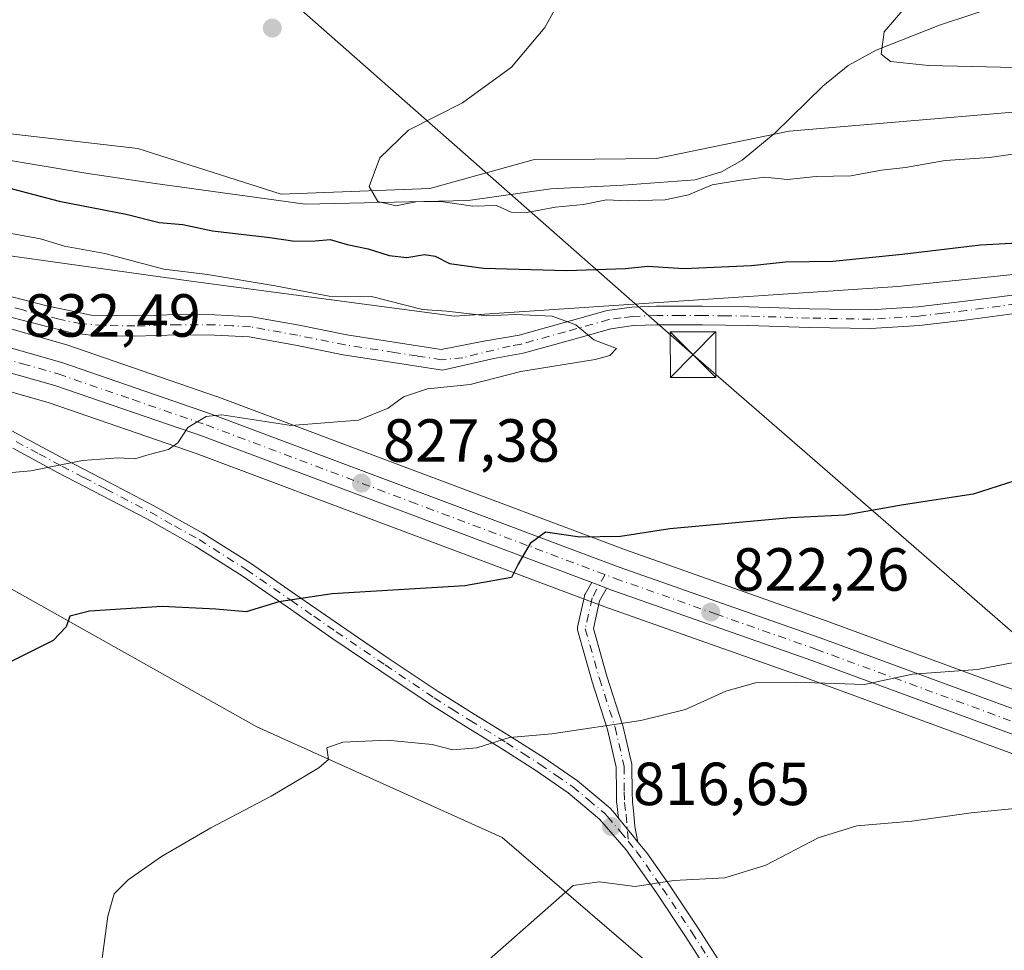
# Model space of a CAD drawing. Units: metres. Extents: x 586807 to 590254, y 4742859 to 4745216.
# Drawn here: x 589753 to 589915, y 4744522 to 4744675 of the extents above; entities that cross this region are included whole.
import ezdxf

# ---------------------------------------------------------------- set-up
doc = ezdxf.new("R2010")
doc.units = ezdxf.units.M
doc.header["$MEASUREMENT"] = 0
doc.linetypes.add('DGN Style 4', pattern=[2.6384748266838614, 1.318413404963828, -0.6592067024819142, 0.001648016756204785, -0.6592067024819142])
for name, color, linetype, lineweight in [('Arbolado forestal CxS', 92, 'Continuous', 0), ('Camino Cxs', 7, 'Continuous', 0), ('Camino eje', 30, 'DGN Style 4', 13), ('Carretera de calzada única Cxs', 7, 'Continuous', 13), ('Carretera de calzada única eje', 7, 'DGN Style 4', 0), ('Cima', 7, 'Continuous', 0), ('Corriente natural lineal', 142, 'Continuous', 13), ('Cultivos herbáceos CxS', 92, 'Continuous', 0), ('Curva de nivel maestra', 30, 'Continuous', 30), ('Curva de nivel normal', 30, 'Continuous', 0), ('Núcleo urbano CxS', 7, 'Continuous', 0), ('Prado CxS', 92, 'Continuous', 0), ('Punto de cota en terreno', 7, 'Continuous', 0), ('Rótulo de punto de cota en terreno', 7, 'Continuous', 0), ('Tendido', 6, 'Continuous', 0), ('Torre de tendido puntual', 7, 'Continuous', 0)]:
    doc.layers.add(name, color=color, linetype=linetype, lineweight=lineweight)
doc.styles.add('Style-Arial', font='txt')

# ---------------------------------------------------------------- blocks, each defined once
blk = doc.blocks.new('*U8')
at = {"layer": 'Cultivos herbáceos CxS', "color": 92, "linetype": 'Continuous', "lineweight": 0}
for points in [[(589935.3761, 4744661.208100001, 815.5485000000045), (589879.7188999997, 4744656.493100001, 816.5141000000004), (589857.8761, 4744652.026900001, 817.6380999999965), (589837.5491000004, 4744651.779899999, 818.9533999999985), (589820.5680999998, 4744647.065099999, 819.4398999999976), (589796.0418999996, 4744646.1227, 821.117499999993), (589772.4572999999, 4744653.667300001, 822.0745000000024), (589723.4042999997, 4744659.324100001, 824.6411999999983), (589693.1794999996, 4744667.6207, 827.9731000000029), (589696.1344999997, 4744675.6753, 827.671100000007)], [(589414.1545000002, 4744683.246900001, 857.7678000000016), (589450.2817000002, 4744674.2205, 853.9744999999967), (589462.6124999998, 4744671.139699999, 853.0442999999941), (589475.9219000004, 4744667.809900001, 851.7029999999941), (589475.9899000004, 4744667.7937, 851.6996000000073), (589477.8183000004, 4744667.381100001, 851.6165999999939), (589471.5065000001, 4744667.942700001, 851.952900000004), (589480.0602000002, 4744651.318800001, 849.8031000000047), (589493.7591000004, 4744632.937700001, 846.7330999999976), (589533.2880999995, 4744622.944700001, 842.1448999999993), (589549.7142000003, 4744622.092900001, 841.125), (589548.2993999999, 4744637.6479, 843.6500999999989), (589555.8450999996, 4744640.004899999, 842.6051000000008), (589567.6350999996, 4744633.876700001, 840.886799999993), (589646.7105999999, 4744611.341700001, 833.8496000000015), (589740.0120999999, 4744587.618899999, 827.6316999999982), (589792.0624000002, 4744558.436100001, 821.433999999994), (589832.4764, 4744540.209000001, 817.1754999999977), (589864.1874000002, 4744512.899499999, 811.9091000000044), (589886.2432000004, 4744499.324300001, 809.786500000002), (589884.8837000001, 4744498.6909, 809.793399999995), (589897.4252000004, 4744475.8882, 810.2960000000021), (589924.7874999996, 4744435.983100001, 811.5671000000002)]]:
    blk.add_polyline3d(points, dxfattribs=at)
blk = doc.blocks.new('*U14')
at = {"layer": 'Prado CxS', "color": 92, "linetype": 'Continuous', "lineweight": 0}
for points in [[(589623.3821, 4744637.715299999, 840.7275999999983), (589675.3916999997, 4744629.0351, 837.4680999999982), (589706.8979000002, 4744623.239499999, 835.3628999999929), (589716.2670999998, 4744621.5197, 834.8561999999947), (589723.8227000004, 4744620.1261, 834.383600000001), (589735.1388999998, 4744617.773499999, 833.6113000000041), (589746.3448999999, 4744615.038899999, 832.8849999999949), (589757.8816999998, 4744611.7665, 831.880099999995), (589782.0745000001, 4744603.436899999, 829.8671999999933), (589849.3541000001, 4744578.181100001, 823.7063999999956), (589882.4641000004, 4744566.507300001, 820.5540000000037), (589981.3191000001, 4744530.189300001, 812.4048999999941)], [(589924.7874999996, 4744435.983100001, 811.5671000000002), (589897.4252000004, 4744475.8882, 810.2960000000021), (589884.8837000001, 4744498.6909, 809.793399999995), (589886.2432000004, 4744499.324300001, 809.786500000002), (589864.1874000002, 4744512.899499999, 811.9091000000044), (589832.4764, 4744540.209000001, 817.1754999999977), (589792.0624000002, 4744558.436100001, 821.433999999994), (589740.0120999999, 4744587.618899999, 827.6316999999982), (589646.7105999999, 4744611.341700001, 833.8496000000015), (589567.6350999996, 4744633.876700001, 840.886799999993)], [(589984.7083000002, 4744539.552100001, 813.3457000000053), (589885.8494999995, 4744575.8715, 821.8696000000054), (589852.7560999999, 4744587.5393, 824.9842000000062), (589785.4902999997, 4744612.7939, 831.902900000001), (589785.4269000003, 4744612.8167, 831.9043999999994), (589760.9168999996, 4744621.2567, 833.3231999999989), (589760.7581000002, 4744621.306500001, 833.3315000000002), (589748.9380999999, 4744624.656500001, 834.1775999999954), (589748.7818999998, 4744624.6963, 834.1861000000063), (589725.8318999996, 4744629.886299999, 835.2921000000061), (589725.7127, 4744629.910700001, 835.297900000005), (589693.6831, 4744635.8005, 837.0244999999995), (589677.0997000001, 4744638.854699999, 837.9146999999939), (589670.3740999997, 4744639.9791, 838.2667999999976), (589625.0965, 4744647.5255, 841.2382000000072), (589586.8359000003, 4744654.518300001, 843.4735999999976), (589556.7950999998, 4744660.354900001, 846.1312999999938), (589556.9404999996, 4744660.3419, 846.117499999993), (589659.9250999996, 4744648.7841, 837.2342999999966), (589781.6157000001, 4744631.7459, 829.8797999999952), (589824.6135, 4744626.0667, 829.1834999999992), (589897.6278999997, 4744630.933300001, 826.9352999999975), (589983.6233000001, 4744639.855900001, 825.6141000000061)]]:
    blk.add_polyline3d(points, dxfattribs=at)
blk = doc.blocks.new('*U16')
at = {"layer": 'Arbolado forestal CxS', "color": 92, "linetype": 'Continuous', "lineweight": 0}
for points in [[(589585.1185, 4744679.0241, 834.092300000004), (589602.8624999998, 4744674.8215, 832.9973999999929), (589629.4792999999, 4744667.3497, 831.563599999994), (589658.4303000001, 4744661.2785, 830.1747999999934), (589688.7829, 4744656.142100001, 829.0853000000062), (589693.1794999996, 4744667.6207, 827.9731000000029), (589723.4042999997, 4744659.324100001, 824.6411999999983), (589772.4572999999, 4744653.667300001, 822.0745000000024), (589796.0418999996, 4744646.1227, 821.117499999993), (589820.5680999998, 4744647.065099999, 819.4398999999976), (589837.5491000004, 4744651.779899999, 818.9533999999985), (589857.8761, 4744652.026900001, 817.6380999999965), (589879.7188999997, 4744656.493100001, 816.5141000000004), (589935.3761, 4744661.208100001, 815.5485000000045)], [(589983.6233000001, 4744639.855900001, 825.6141000000061), (589897.6278999997, 4744630.933300001, 826.9352999999975), (589824.6135, 4744626.0667, 829.1834999999992), (589781.6157000001, 4744631.7459, 829.8797999999952), (589659.9250999996, 4744648.7841, 837.2342999999966), (589556.9404999996, 4744660.3419, 846.117499999993), (589556.7950999998, 4744660.354900001, 846.1312999999938), (589550.7965000002, 4744661.520300001, 846.7590000000055), (589532.0011, 4744665.493100001, 846.0176999999967), (589513.2008999996, 4744669.608700001, 846.6147999999957), (589478.2638999998, 4744677.4889, 847.5405000000028)]]:
    blk.add_polyline3d(points, dxfattribs=at)
blk = doc.blocks.new('5PATER')
at = {"layer": 'Punto de cota en terreno', "linetype": 'Continuous', "lineweight": 0}
h = blk.add_hatch(color=51, dxfattribs=at)
edge = h.paths.add_edge_path()
edge.add_ellipse((0, 0), major_axis=(-0.1095731443231308, -0.1110710700762829), ratio=0.9994222409660322, start_angle=0, end_angle=360)
blk = doc.blocks.new('5TTEND')
at = {"layer": 'Cima', "color": 7, "linetype": 'Continuous', "lineweight": 0}
for p, q in [((-0.375, 0.3754), (0.375, -0.3746)), ((0.3720000000000001, 0.3784000000000001), (-0.3720000000000001, -0.3776))]:
    blk.add_line(p, q, dxfattribs=at)
at = {"layer": 'Cima', "color": 7, "linetype": 'Continuous', "lineweight": 0, "flags": 128}
blk.add_lwpolyline([(-0.375, -0.3746), (0.375, -0.3746), (0.375, 0.3754), (-0.375, 0.3754), (-0.3720000000000001, -0.3776)], dxfattribs=at)

msp = doc.modelspace()

# ---------------------------------------------------------------- linework, layer by layer
at = {"layer": 'Arbolado forestal CxS', "color": 92, "linetype": 'Continuous', "lineweight": 0}
for points in [[(589693.1794999996, 4744667.6207, 827.9731000000029), (589723.4042999997, 4744659.324100001, 824.6411999999983), (589772.4572999999, 4744653.667300001, 822.0745000000024), (589796.0418999996, 4744646.1227, 821.117499999993), (589820.5680999998, 4744647.065099999, 819.4398999999976), (589837.5491000004, 4744651.779899999, 818.9533999999985), (589857.8761, 4744652.026900001, 817.6380999999965), (589879.7188999997, 4744656.493100001, 816.5141000000004), (589935.3761, 4744661.208100001, 815.5485000000045)], [(589556.7950999998, 4744660.354900001, 846.1312999999938), (589556.9404999996, 4744660.3419, 846.117499999993), (589659.9250999996, 4744648.7841, 837.2342999999966), (589781.6157000001, 4744631.7459, 829.8797999999952), (589824.6135, 4744626.0667, 829.1834999999992), (589897.6278999997, 4744630.933300001, 826.9352999999975), (589983.6233000001, 4744639.855900001, 825.6141000000061), (590035.1231000006, 4744613.8937, 823.4553000000016), (590066.2389000002, 4744602.9813, 820.7142000000022), (590098.6113, 4744589.183300001, 817.985799999995), (590141.0091000004, 4744561.160700001, 815.7314000000042), (590183.1948999995, 4744536.8223, 812.3368000000046), (590212.7096999995, 4744499.4943, 807.9177999999956), (590218.4020999996, 4744470.643300001, 804.013699999996), (590220.9357000003, 4744468.5056, 803.654999999999)]]:
    msp.add_polyline3d(points, dxfattribs=at)
at = {"layer": 'Camino Cxs', "color": 7, "linetype": 'Continuous', "lineweight": 0, "extrusion": (-0.3509199833495827, -0.9363519263744837, 0.01001175612577751), "elevation": -4649579.596886093, "flags": 128}
msp.add_lwpolyline([(-1112717.281123374, 47376.69997885457), (-1112718.580174665, 47376.76548213751), (-1112719.894862632, 47376.84298602193)], dxfattribs=at)
at = {"layer": 'Camino Cxs', "color": 7, "linetype": 'Continuous', "lineweight": 0, "extrusion": (-0.7758636391825409, -0.6309002913929627, 0.0006600868873303562), "elevation": -3450977.687369619, "flags": 128}
msp.add_lwpolyline([(-3308981.866249411, 3095.192094224454), (-3308979.575078344, 3094.799994139035), (-3308978.826826814, 3094.696994100036), (-3308978.276547429, 3094.615794056895), (-3308976.769532842, 3094.370694045505)], dxfattribs=at)
msp.add_lwpolyline([(-3308981.866249411, 3095.192094224454), (-3308979.575078344, 3094.799994139035), (-3308978.826826814, 3094.696994100036), (-3308978.276547429, 3094.615794056895), (-3308976.769532842, 3094.370694045505)], dxfattribs=at)
at = {"layer": 'Camino Cxs', "color": 7, "linetype": 'Continuous', "lineweight": 0}
for points in [[(589750.2401000002, 4744629.630100001, 834.5871000000043), (589757.4801000003, 4744627.7501, 834.1739999999991), (589764.7901, 4744626.210100001, 836.0387000000047), (589771.9401000004, 4744626.100099999, 836.1923999999999), (589779.1001000004, 4744626.300100001, 834.445000000007), (589785.1601, 4744626.270099999, 833.7312999999995), (589791.2100999998, 4744625.940099999, 832.616599999994), (589799.0500999996, 4744624.540100001, 832.514599999995), (589806.8601000002, 4744622.970100001, 835.3469999999944), (589815.0100999996, 4744621.720100001, 833.7930999999954), (589822.4001000002, 4744620.5601, 831.8148999999976), (589829.4301000005, 4744621.9101, 830.9070999999968), (589835.2500999998, 4744622.940099999, 831.4717999999993), (589842.4901000002, 4744624.960100001, 832.0662000000011), (589849.7500999998, 4744627.0001, 831.2440999999964), (589853.8201000001, 4744627.540100001, 830.5562999999966), (589857.9001000002, 4744627.710100001, 830.9891999999965), (589865.4901000002, 4744627.6801, 831.547200000001), (589873.0900999998, 4744627.590100001, 830.2446999999956), (589883.1101000002, 4744627.2601, 832.2921999999963), (589893.1201, 4744627.0701, 828.8378999999986), (589900.9401000004, 4744627.5801, 829.3778000000021), (589908.7401000002, 4744628.4901, 829.7900999999983), (589916.9901000002, 4744629.5801, 831.3983000000007)], [(589750.2401000002, 4744629.630100001, 834.5871000000043), (589757.4801000003, 4744627.7501, 834.1739999999991), (589764.7901, 4744626.210100001, 836.0387000000047), (589771.9401000004, 4744626.100099999, 836.1923999999999), (589779.1001000004, 4744626.300100001, 834.445000000007), (589785.1601, 4744626.270099999, 833.7312999999995), (589791.2100999998, 4744625.940099999, 832.616599999994), (589799.0500999996, 4744624.540100001, 832.514599999995), (589806.8601000002, 4744622.970100001, 835.3469999999944), (589815.0100999996, 4744621.720100001, 833.7930999999954), (589822.4001000002, 4744620.5601, 831.8148999999976), (589829.4301000005, 4744621.9101, 830.9070999999968), (589835.2500999998, 4744622.940099999, 831.4717999999993), (589842.4901000002, 4744624.960100001, 832.0662000000011), (589849.7500999998, 4744627.0001, 831.2440999999964), (589853.8201000001, 4744627.540100001, 830.5562999999966), (589857.9001000002, 4744627.710100001, 830.9891999999965), (589865.4901000002, 4744627.6801, 831.547200000001), (589873.0900999998, 4744627.590100001, 830.2446999999956), (589883.1101000002, 4744627.2601, 832.2921999999963), (589893.1201, 4744627.0701, 828.8378999999986), (589900.9401000004, 4744627.5801, 829.3778000000021), (589908.7401000002, 4744628.4901, 829.7900999999983), (589916.9901000002, 4744629.5801, 831.3983000000007)], [(589917.3701, 4744626.540100001, 829.6315999999933), (589909.1201, 4744625.450099999, 828.9259000000021), (589901.2200999996, 4744624.520099999, 828.7207999999956), (589893.1901000004, 4744624.0001, 828.6609999999928), (589883.0301000001, 4744624.190099999, 830.5620999999956), (589873.0201000003, 4744624.520099999, 829.8132999999943), (589865.4700999996, 4744624.620100001, 831.3325999999943), (589857.9600999998, 4744624.640100001, 831.9352999999975), (589854.0800999999, 4744624.4801, 831.0742000000029), (589850.3701, 4744623.9801, 830.7341000000015), (589843.3201000001, 4744622.0001, 830.632500000007), (589835.9401000004, 4744619.940099999, 830.7321999999986), (589831.0900999998, 4744619.0801, 830.6523000000017), (589822.6201, 4744617.140100001, 830.7170999999945), (589814.5000999998, 4744618.420100001, 831.6953000000068), (589806.2701000003, 4744619.6801, 832.9146999999939), (589798.4301000005, 4744621.2601, 831.9838000000018), (589790.8201000001, 4744622.620100001, 832.3163000000059), (589785.0601000004, 4744622.9301, 832.7997999999934), (589779.1300999997, 4744622.960100001, 833.0669000000053), (589771.9600999998, 4744622.7601, 833.5671000000002), (589768.7600999996, 4744622.8101, 833.7403000000049), (589765.1315000001, 4744622.843699999, 834.1508000000031), (589761.5100999996, 4744623.3201, 834.5261000000029), (589749.5100999996, 4744626.370100001, 834.234700000001)], [(589917.3701, 4744626.540100001, 829.6315999999933), (589909.1201, 4744625.450099999, 828.9259000000021), (589901.2200999996, 4744624.520099999, 828.7207999999956), (589893.1901000004, 4744624.0001, 828.6609999999928), (589883.0301000001, 4744624.190099999, 830.5620999999956), (589873.0201000003, 4744624.520099999, 829.8132999999943), (589865.4700999996, 4744624.620100001, 831.3325999999943), (589857.9600999998, 4744624.640100001, 831.9352999999975), (589854.0800999999, 4744624.4801, 831.0742000000029), (589850.3701, 4744623.9801, 830.7341000000015), (589843.3201000001, 4744622.0001, 830.632500000007), (589835.9401000004, 4744619.940099999, 830.7321999999986), (589831.0900999998, 4744619.0801, 830.6523000000017), (589822.6201, 4744617.140100001, 830.7170999999945), (589814.5000999998, 4744618.420100001, 831.6953000000068), (589806.2701000003, 4744619.6801, 832.9146999999939), (589798.4301000005, 4744621.2601, 831.9838000000018), (589790.8201000001, 4744622.620100001, 832.3163000000059), (589785.0601000004, 4744622.9301, 832.7997999999934), (589779.1300999997, 4744622.960100001, 833.0669000000053), (589771.9600999998, 4744622.7601, 833.5671000000002), (589768.7600999996, 4744622.8101, 833.7403000000049), (589765.1315000001, 4744622.843699999, 834.1508000000031), (589761.5100999996, 4744623.3201, 834.5261000000029), (589749.5100999996, 4744626.370100001, 834.234700000001)], [(589716.2451999999, 4744624.5744, 835.0191000000051), (589721.6501000002, 4744620.960100001, 834.4505999999965), (589728.7801000001, 4744617.5001, 833.7311000000045), (589737.0401, 4744614.130100001, 833.0102000000044), (589745.4101, 4744610.540100001, 832.3084999999992), (589753.0201000003, 4744606.470100001, 831.2489999999963), (589760.5100999996, 4744602.450099999, 830.1635999999999), (589767.8000999996, 4744598.6601, 829.3139999999986), (589775.1201, 4744594.8301, 828.448000000004), (589783.1700999998, 4744590.3101, 827.3242000000029), (589790.9901000002, 4744585.360099999, 826.312300000005), (589798.4501, 4744580.210100001, 825.152700000006), (589805.8501000004, 4744575.090100001, 824.0429000000004), (589813.8800999997, 4744569.630100001, 822.8217000000004), (589821.9401000004, 4744564.2301, 821.6769999999962), (589827.8400999998, 4744560.520099999, 820.9260000000068), (589833.8400999998, 4744556.840100001, 820.1613000000071), (589839.3701, 4744553.280099999, 819.3956999999937), (589844.8601000002, 4744549.530099999, 818.6934000000037), (589850.2600999996, 4744545.0101, 817.6405999999988), (589851.0201000003, 4744544.120100001, 817.4284000000043), (589851.6140000002, 4744543.389599999, 817.2462999999989)], [(589745.4101, 4744610.540100001, 832.3084999999992), (589753.0201000003, 4744606.470100001, 831.2489999999963), (589760.5100999996, 4744602.450099999, 830.1635999999999), (589767.8000999996, 4744598.6601, 829.3139999999986), (589775.1201, 4744594.8301, 828.448000000004), (589783.1700999998, 4744590.3101, 827.3242000000029), (589790.9901000002, 4744585.360099999, 826.312300000005), (589798.4501, 4744580.210100001, 825.152700000006), (589805.8501000004, 4744575.090100001, 824.0429000000004), (589813.8800999997, 4744569.630100001, 822.8217000000004), (589821.9401000004, 4744564.2301, 821.6769999999962), (589827.8400999998, 4744560.520099999, 820.9260000000068), (589833.8400999998, 4744556.840100001, 820.1613000000071), (589839.3701, 4744553.280099999, 819.3956999999937), (589844.8601000002, 4744549.530099999, 818.6934000000037), (589850.2600999996, 4744545.0101, 817.6405999999988), (589851.0201000003, 4744544.120100001, 817.4284000000043), (589851.6140000002, 4744543.389699999, 817.2462999999989), (589853.0592999998, 4744541.6119, 816.8542000000016), (589853.5313999997, 4744541.031300001, 816.7511999999988), (589853.8783999998, 4744540.6042, 816.670100000003), (589854.8290999997, 4744539.434900001, 816.4248999999982), (589856.2801000001, 4744537.6501, 815.9854999999953), (589859.9200999998, 4744532.5001, 815.0093000000053), (589864.7500999998, 4744525.2601, 813.5481000000001), (589869.7301000003, 4744517.450099999, 812.3462000000001)], [(589867.6401000004, 4744516.110099999, 812.5746000000072), (589862.6700999998, 4744523.9001, 813.4190999999992), (589857.8701, 4744531.100099999, 814.8678000000073), (589852.8901000004, 4744538.1501, 816.2361999999994), (589848.5100999996, 4744543.2301, 817.433999999994), (589843.3601000002, 4744547.550100001, 818.6152000000002), (589837.9901000002, 4744551.210100001, 819.2241999999969), (589832.5201000003, 4744554.7401, 819.9159999999974), (589826.5301000001, 4744558.4101, 820.6692999999942), (589820.5900999998, 4744562.140100001, 821.396900000007), (589812.4901000002, 4744567.5701, 822.512600000002), (589804.4401000004, 4744573.040100001, 823.7396000000008), (589797.0401, 4744578.170100001, 824.8767999999982), (589789.6201, 4744583.290100001, 826.1155), (589781.9001000002, 4744588.1801, 827.0329000000056), (589773.9301000005, 4744592.6501, 828.0629000000046), (589766.6501000002, 4744596.460100001, 828.9630999999936), (589759.3501000004, 4744600.2601, 829.8414000000049), (589751.8501000004, 4744604.280099999, 830.825100000002)], [(589867.6401000004, 4744516.110099999, 812.5746000000072), (589862.6700999998, 4744523.9001, 813.4190999999992), (589857.8701, 4744531.100099999, 814.8678000000073), (589852.8901000004, 4744538.1501, 816.2361999999994), (589848.5100999996, 4744543.2301, 817.433999999994), (589843.3601000002, 4744547.550100001, 818.6152000000002), (589837.9901000002, 4744551.210100001, 819.2241999999969), (589832.5201000003, 4744554.7401, 819.9159999999974), (589826.5301000001, 4744558.4101, 820.6692999999942), (589820.5900999998, 4744562.140100001, 821.396900000007), (589812.4901000002, 4744567.5701, 822.512600000002), (589804.4401000004, 4744573.040100001, 823.7396000000008), (589797.0401, 4744578.170100001, 824.8767999999982), (589789.6201, 4744583.290100001, 826.1155), (589781.9001000002, 4744588.1801, 827.0329000000056), (589773.9301000005, 4744592.6501, 828.0629000000046), (589766.6501000002, 4744596.460100001, 828.9630999999936), (589759.3501000004, 4744600.2601, 829.8414000000049), (589751.8501000004, 4744604.280099999, 830.825100000002)], [(589851.6140000002, 4744543.389599999, 817.2462999999989), (589851.5815000003, 4744543.7993, 817.3300000000019), (589851.3349000001, 4744545.806700001, 817.7400999999954), (589851.3256999999, 4744545.9279, 817.7642999999953), (589851.2757000001, 4744547.6679, 818.1019999999991), (589851.2751000002, 4744547.6983, 818.1070000000037), (589851.2533, 4744551.795299999, 818.7835999999952), (589849.8192999996, 4744557.988700001, 820.0069999999978), (589847.2430999996, 4744565.9933, 821.6575000000012), (589847.2298999997, 4744566.0363, 821.6655999999931), (589844.9146999996, 4744574.185500001, 823.3619999999937), (589844.8734999998, 4744574.394300001, 823.3984000000055), (589844.8668999998, 4744574.607100001, 823.4361999999965), (589844.8951000003, 4744574.8179, 823.474000000002), (589846.0065000001, 4744579.9111, 824.0335000000051), (589846.0549, 4744580.078700001, 824.0372000000062), (589846.1416999997, 4744580.268300001, 824.039300000004), (589847.2149, 4744582.188300001, 824.0114999999934)], [(589849.6618999997, 4744581.2697, 823.8684999999969), (589849.5806999998, 4744581.0921, 823.8711999999941), (589848.5056999996, 4744579.168299999, 823.9084000000004), (589847.5049000002, 4744574.5823, 823.4671999999993), (589849.7247000001, 4744566.7685, 821.6592999999993), (589852.3107000003, 4744558.733300001, 820.0449999999983), (589852.3399, 4744558.6283, 820.0243999999948), (589853.8191000001, 4744552.240700001, 818.7860999999976), (589853.8328999998, 4744552.1731, 818.7747999999993), (589853.8525, 4744551.954299999, 818.7391000000061), (589853.8749000002, 4744547.727299999, 818.0599999999977), (589853.9228999997, 4744546.063300001, 817.7396000000008), (589854.1653000005, 4744544.0887, 817.3536000000023), (589854.1710999999, 4744544.033100001, 817.3429000000033), (589854.3321000002, 4744542.006899999, 816.949099999998), (589854.8290999997, 4744539.434900001, 816.4248999999982)], [(589854.8290999997, 4744539.434900001, 816.4248999999982), (589856.2801000001, 4744537.6501, 815.9854999999953), (589859.9200999998, 4744532.5001, 815.0093000000053), (589864.7500999998, 4744525.2601, 813.5481000000001), (589869.7301000003, 4744517.450099999, 812.3462000000001), (589874.7500999998, 4744509.720100001, 811.1089000000065), (589878.1700999998, 4744504.700099999, 810.6453000000038), (589881.6300999997, 4744499.6501, 811.1321999999927), (589887.5000999998, 4744490.7401, 809.6503999999986), (589893.4001000002, 4744481.920100001, 810.0188999999956), (589899.0401, 4744473.940099999, 810.426900000006), (589904.7200999996, 4744465.950099999, 811.0210999999982), (589919.1601, 4744445.360099999, 811.6563000000025), (589932.0601000004, 4744427.390100001, 811.522299999997), (589939.4001000002, 4744416.7601, 811.5691999999982), (589946.7301000003, 4744406.170100001, 811.8120000000055), (589953.4901000002, 4744396.6501, 812.4780000000028), (589960.2701000003, 4744387.130100001, 813.3629999999977), (589964.0500999996, 4744381.880100001, 813.8717999999935), (589967.8501000004, 4744376.5801, 814.3408000000054), (589971.8701, 4744370.4801, 814.7603999999993), (589975.2100999998, 4744363.9001, 815.0559999999969), (589978.5100999996, 4744355.220100001, 815.4811999999947)]]:
    msp.add_polyline3d(points, dxfattribs=at)
msp.add_polyline3d([(589849.6618999997, 4744581.2697, 823.8684999999969), (589849.5806999998, 4744581.0921, 823.8711999999941), (589848.5056999996, 4744579.168299999, 823.9084000000004), (589847.5049000002, 4744574.5823, 823.4671999999993), (589849.7247000001, 4744566.7685, 821.6592999999993), (589852.3107000003, 4744558.733300001, 820.0449999999983), (589852.3399, 4744558.6283, 820.0243999999948), (589853.8191000001, 4744552.240700001, 818.7860999999976), (589853.8328999998, 4744552.1731, 818.7747999999993), (589853.8525, 4744551.954299999, 818.7391000000061), (589853.8749000002, 4744547.727299999, 818.0599999999977), (589853.9228999997, 4744546.063300001, 817.7396000000008), (589854.1653000005, 4744544.0887, 817.3536000000023), (589854.1710999999, 4744544.033100001, 817.3429000000033), (589854.3321000002, 4744542.006899999, 816.949099999998), (589854.8290999997, 4744539.434900001, 816.4248999999982), (589853.8783999998, 4744540.6042, 816.670100000003), (589853.5313999997, 4744541.031300001, 816.7511999999988), (589853.0592999998, 4744541.6119, 816.8542000000016), (589851.6140000002, 4744543.389699999, 817.2462999999989), (589851.5815000003, 4744543.7993, 817.3300000000019), (589851.3349000001, 4744545.806700001, 817.7400999999954), (589851.3256999999, 4744545.9279, 817.7642999999953), (589851.2757000001, 4744547.6679, 818.1019999999991), (589851.2751000002, 4744547.6983, 818.1070000000037), (589851.2533, 4744551.795299999, 818.7835999999952), (589849.8192999996, 4744557.988700001, 820.0069999999978), (589847.2430999996, 4744565.9933, 821.6575000000012), (589847.2298999997, 4744566.0363, 821.6655999999931), (589844.9146999996, 4744574.185500001, 823.3619999999937), (589844.8734999998, 4744574.394300001, 823.3984000000055), (589844.8668999998, 4744574.607100001, 823.4361999999965), (589844.8951000003, 4744574.8179, 823.474000000002), (589846.0065000001, 4744579.9111, 824.0335000000051), (589846.0549, 4744580.078700001, 824.0372000000062), (589846.1416999997, 4744580.268300001, 824.039300000004), (589847.2149, 4744582.188300001, 824.0114999999934), (589848.4457, 4744581.726299999, 823.933999999994)], close=True, dxfattribs=at)
at = {"layer": 'Camino eje', "color": 30, "linetype": 'DGN Style 4', "lineweight": 13}
for points in [[(589917.1801000005, 4744628.0601, 830.2041000000027), (589908.9301000005, 4744626.970100001, 829.1910000000062), (589905.0301000001, 4744626.515100001, 829.2544000000053), (589901.0800999999, 4744626.050100001, 829.0420000000014), (589893.1551000001, 4744625.5351, 828.7501999999951), (589883.0701000001, 4744625.725099999, 831.4327000000048), (589873.0551000005, 4744626.0551, 830.0273000000017), (589869.2550999997, 4744626.100099999, 830.7195000000065), (589865.4801000003, 4744626.1501, 831.4087000000001), (589861.7251000004, 4744626.1601, 831.6619000000064), (589857.9301000005, 4744626.175100001, 831.4248999999982), (589853.9501, 4744626.0101, 830.8056999999973), (589852.0950999996, 4744625.7601, 830.6296000000002), (589850.0601000004, 4744625.4901, 830.9484999999986), (589842.9051000001, 4744623.4801, 831.2421999999933), (589835.5950999996, 4744621.440099999, 831.0108999999939), (589833.7763, 4744621.117500001, 830.9076999999961), (589825.9729000004, 4744619.2005, 830.9429999999993), (589822.5100999996, 4744618.850099999, 831.2226999999984), (589818.4501, 4744619.4901, 831.883600000001), (589814.7550999997, 4744620.0701, 832.7529000000069), (589806.5651000004, 4744621.325099999, 834.0544999999984), (589798.7401000002, 4744622.9001, 832.1353999999993), (589791.0151000004, 4744624.280099999, 832.4695000000065), (589787.9901000002, 4744624.4451, 832.7275999999983), (589785.1101000002, 4744624.600099999, 833.2709000000032), (589779.1151000002, 4744624.630100001, 833.7562000000034), (589771.9501, 4744624.4301, 834.879700000005), (589766.7751000002, 4744624.5101, 835.121499999994), (589763.1501000002, 4744624.765100001, 835.2021999999997), (589759.4951, 4744625.5351, 834.5883000000031), (589753.4951, 4744627.0601, 834.0908000000054), (589749.8750999998, 4744628.0001, 834.380999999994)], [(589752.4351000004, 4744605.3751, 831.0445000000037), (589756.1801000005, 4744603.3651, 830.4741999999969), (589759.9301000005, 4744601.3551, 830.0014999999986), (589763.5800999999, 4744599.4551, 829.5810000000056), (589767.2251000004, 4744597.5601, 829.1030999999931), (589774.5251000002, 4744593.7401, 828.2590999999958), (589778.5100999996, 4744591.505100001, 827.6870999999956), (589782.5351, 4744589.245100001, 827.1714000000065), (589790.3051000005, 4744584.325099999, 826.2014000000055), (589797.7451, 4744579.190099999, 825.0071000000025), (589801.4451000001, 4744576.630100001, 824.4113999999972), (589805.1451000003, 4744574.065099999, 823.8813999999985), (589813.1851000004, 4744568.600099999, 822.6644999999991), (589821.2651000004, 4744563.1851, 821.5304999999935), (589824.2351000002, 4744561.3201, 821.1407999999938), (589827.1851000004, 4744559.465100001, 820.795100000003), (589833.1801000005, 4744555.790100001, 820.0323000000063), (589835.9151, 4744554.0251, 819.6750999999931), (589838.6801000005, 4744552.245100001, 819.2627000000067), (589841.3651000002, 4744550.415100001, 818.9878999999929), (589844.1101000002, 4744548.540100001, 818.6417999999976), (589846.6851000004, 4744546.380100001, 818.0988000000071), (589849.3850999996, 4744544.120100001, 817.5295000000042), (589849.7651000004, 4744543.675100001, 817.4256000000024), (589851.9550999999, 4744541.1351, 816.8021000000008), (589853.2209000001, 4744539.5779, 816.4841000000015)], [(589849.4228999997, 4744583.4746, 824.1160999999993), (589847.2766000004, 4744579.634, 823.9706000000006), (589846.1653000005, 4744574.5408, 823.4422999999952), (589848.4803999999, 4744566.391600001, 821.6635999999999), (589851.0733000003, 4744558.335000001, 820.0225999999967), (589852.5525000002, 4744551.9473, 818.7767000000022), (589852.5751, 4744547.7051, 818.0730999999942), (589852.6250999998, 4744545.965100001, 817.7207000000053), (589852.8750999998, 4744543.9301, 817.3031000000047), (589853.2209000001, 4744539.5779, 816.4841000000015)], [(589853.2209000001, 4744539.5779, 816.4841000000015), (589854.5850999998, 4744537.9001, 816.1172999999981), (589858.8951000003, 4744531.800100001, 814.9382999999943), (589863.7100999998, 4744524.5801, 813.4774000000034), (589868.6851000004, 4744516.780099999, 812.4559000000008), (589871.1951000001, 4744512.915100001, 811.7495999999956), (589873.7150999998, 4744509.030099999, 811.1113000000041), (589875.4351000004, 4744506.5101, 810.8111000000063), (589877.1451000003, 4744504.0001, 810.5359000000027), (589880.6001000004, 4744498.9551, 811.2477999999975), (589886.4650999998, 4744490.0551, 810.2158999999957), (589892.3800999997, 4744481.215100001, 810.2370999999986), (589898.0251000002, 4744473.225099999, 810.6362999999984), (589903.7050999999, 4744465.235099999, 811.4036999999954), (589914.5351, 4744449.790100001, 811.6977000000044), (589918.1501000002, 4744444.640100001, 811.9140999999945)]]:
    msp.add_polyline3d(points, dxfattribs=at)
at = {"layer": 'Carretera de calzada única Cxs', "color": 7, "linetype": 'Continuous', "lineweight": 13, "extrusion": (-0.3509199833495827, -0.9363519263744837, 0.01001175612577751), "elevation": -4649579.596886093, "flags": 128}
msp.add_lwpolyline([(-1112717.281123374, 47376.69997885457), (-1112718.580174665, 47376.76548213751), (-1112719.894862632, 47376.84298602193)], dxfattribs=at)
at = {"layer": 'Carretera de calzada única Cxs', "color": 7, "linetype": 'Continuous', "lineweight": 13}
for points in [[(589415.9101, 4744689.9801, 857.234899999996), (589477.5701000001, 4744674.5701, 852.1754999999977), (589512.5500999996, 4744666.6801, 851.0642999999982), (589531.3701, 4744662.5601, 847.9655000000058), (589550.2001, 4744658.5801, 846.4851000000054), (589586.2801000001, 4744651.5701, 843.9912999999942), (589624.5800999999, 4744644.5701, 841.2566999999982), (589669.8849, 4744637.0185, 838.1030999999931), (589670.0724999999, 4744636.9871, 838.0907000000007), (589676.5800999999, 4744635.9001, 837.7004000000015), (589693.1475000001, 4744632.8487, 836.6149000000005), (589725.1700999998, 4744626.960100001, 835.045499999993), (589748.1201, 4744621.770099999, 833.7642999999953), (589759.9401000004, 4744618.420100001, 833.0083000000013), (589784.4501, 4744609.9801, 830.896900000007), (589851.7301000003, 4744584.720100001, 824.3117000000058), (589884.8300999999, 4744573.050100001, 821.3638000000064), (589983.6901000004, 4744536.7301, 813.1904000000069)], [(589982.3400999998, 4744533.0101, 813.3619999999937), (589883.4801000003, 4744569.3301, 820.9780999999931), (589850.3800999997, 4744581.0001, 823.8304000000062), (589849.6618999997, 4744581.2697, 823.8684999999969), (589848.4457, 4744581.726299999, 823.933999999994), (589847.2149, 4744582.188300001, 824.0114999999934), (589783.0900999998, 4744606.2601, 829.9471999999951), (589758.7801000001, 4744614.630100001, 832.1790000000037), (589747.1101000002, 4744617.940099999, 832.9839999999967), (589735.8000999996, 4744620.700099999, 833.8304999999964), (589724.4001000002, 4744623.0701, 834.5083000000013), (589716.8104999998, 4744624.470699999, 834.9842000000062), (589716.2451999999, 4744624.5744, 835.0191000000051), (589711.7109000003, 4744625.406099999, 835.2755999999936), (589707.8985000001, 4744626.1073, 835.4410000000062), (589675.9101, 4744631.9901, 837.5659000000014), (589623.9001000002, 4744640.670100001, 841.0510999999971)], [(589693.1475000001, 4744632.8487, 836.6149000000005), (589725.1700999998, 4744626.960100001, 835.045499999993), (589748.1201, 4744621.770099999, 833.7642999999953), (589759.9401000004, 4744618.420100001, 833.0083000000013), (589784.4501, 4744609.9801, 830.896900000007), (589851.7301000003, 4744584.720100001, 824.3117000000058), (589884.8300999999, 4744573.050100001, 821.3638000000064), (589983.6901000004, 4744536.7301, 813.1904000000069), (590022.1101000002, 4744523.120100001, 810.7137999999978), (590050.3501000004, 4744512.300100001, 809.1695000000037), (590076.5800999999, 4744503.2401, 807.8591000000015), (590103.9401000004, 4744493.0801, 806.4122000000062), (590139.4600999998, 4744481.0001, 804.8420000000042), (590168.6201, 4744470.170100001, 803.5158999999985), (590185.8601000002, 4744464.050100001, 802.8286999999983), (590203.1401000004, 4744458.120100001, 802.1949000000022), (590218.3201000001, 4744453.360099999, 801.5507000000072), (590221.1408000002, 4744452.877699999, 801.442200000005)], [(589847.2149, 4744582.188300001, 824.0114999999934), (589783.0900999998, 4744606.2601, 829.9471999999951), (589758.7801000001, 4744614.630100001, 832.1790000000037), (589747.1101000002, 4744617.940099999, 832.9839999999967), (589735.8000999996, 4744620.700099999, 833.8304999999964), (589724.4001000002, 4744623.0701, 834.5083000000013), (589716.8104999998, 4744624.470699999, 834.9842000000062), (589716.2451999999, 4744624.5744, 835.0191000000051)], [(590221.1978000002, 4744448.5283, 801.6588000000047), (590217.2301000003, 4744449.550100001, 802.1457999999984), (590201.9101, 4744454.360099999, 801.9566999999952), (590184.5500999996, 4744460.3101, 802.5415000000066), (590167.2600999996, 4744466.450099999, 803.1778000000049), (590138.1300999997, 4744477.270099999, 804.5081000000064), (590102.6101000002, 4744489.350099999, 806.4403000000021), (590075.2500999998, 4744499.520099999, 807.6833999999944), (590048.9901000002, 4744508.590100001, 808.715400000001), (590020.7401000002, 4744519.4001, 811.3098999999929), (589982.3400999998, 4744533.0101, 813.3619999999937), (589883.4801000003, 4744569.3301, 820.9780999999931), (589850.3800999997, 4744581.0001, 823.8304000000062), (589849.6618999997, 4744581.2697, 823.8684999999969)]]:
    msp.add_polyline3d(points, dxfattribs=at)
at = {"layer": 'Carretera de calzada única eje', "color": 7, "linetype": 'DGN Style 4', "lineweight": 0}
msp.add_polyline3d([(589706.1451000003, 4744628.439900001, 835.7247000000062), (589724.7901, 4744625.0101, 834.7691999999952), (589730.4801000003, 4744623.8301, 834.3889000000055), (589741.9600999998, 4744621.2301, 833.7504999999946), (589747.6101000002, 4744619.850099999, 833.3666999999988), (589753.4501, 4744618.200099999, 832.7225000000036), (589759.3601000002, 4744616.520099999, 832.523199999996), (589771.6101000002, 4744612.300100001, 831.2133999999934), (589783.7701000003, 4744608.120100001, 830.2841999999946), (589817.4101, 4744595.4901, 827.4703000000009), (589851.0601000004, 4744582.860099999, 823.891499999998), (589867.6001000004, 4744577.020099999, 822.4692000000068), (589884.1501000002, 4744571.190099999, 821.1345000000001), (589983.0100999996, 4744534.870100001, 813.2831000000006)], dxfattribs=at)
at = {"layer": 'Corriente natural lineal', "color": 142, "linetype": 'Continuous', "lineweight": 13}
msp.add_polyline3d([(589742.2801000001, 4744653.2301, 823.6811000000016), (589763.8800999997, 4744649.600099999, 822.6809999999969), (589775.3300999999, 4744647.870100001, 822.2109000000055), (589800.0000999998, 4744644.5101, 821.0378000000055), (589826.8701, 4744645.0801, 819.4032000000007), (589840.5100999996, 4744647.030099999, 819.0054999999993), (589852.4001000002, 4744647.600099999, 818.4903000000049), (589864.2701000003, 4744648.5101, 818.0371000000015), (589868.5800999999, 4744649.8101, 818.1536999999954), (589872.0000999998, 4744651.720100001, 817.7124000000041), (589877.4501, 4744656.2401, 816.6486000000006), (589885.2701000003, 4744663.940099999, 815.7045000000071), (589889.4501, 4744667.3201, 815.442599999995), (589894.0701000001, 4744669.850099999, 815.2511999999988), (589904.5100999996, 4744673.940099999, 814.5926999999938), (589915.1501000002, 4744677.470100001, 813.992499999993)], dxfattribs=at)
at = {"layer": 'Cultivos herbáceos CxS', "color": 92, "linetype": 'Continuous', "lineweight": 0}
for points in [[(589477.8183000004, 4744667.381100001, 851.6165999999939), (589471.5065000001, 4744667.942700001, 851.952900000004), (589480.0602000002, 4744651.318800001, 849.8031000000047), (589493.7591000004, 4744632.937700001, 846.7330999999976), (589533.2880999995, 4744622.944700001, 842.1448999999993), (589549.7142000003, 4744622.092900001, 841.125), (589548.2993999999, 4744637.6479, 843.6500999999989), (589555.8450999996, 4744640.004899999, 842.6051000000008), (589567.6350999996, 4744633.876700001, 840.886799999993), (589646.7105999999, 4744611.341700001, 833.8496000000015), (589740.0120999999, 4744587.618899999, 827.6316999999982), (589792.0624000002, 4744558.436100001, 821.433999999994), (589832.4764, 4744540.209000001, 817.1754999999977), (589864.1874000002, 4744512.899499999, 811.9091000000044), (589886.2432000004, 4744499.324300001, 809.786500000002), (589884.8837000001, 4744498.6909, 809.793399999995), (589897.4252000004, 4744475.8882, 810.2960000000021), (589924.7874999996, 4744435.983100001, 811.5671000000002), (589949.8701999999, 4744400.638900001, 811.9236999999994), (589971.5317000002, 4744369.854900001, 814.6603000000032), (590017.1348000001, 4744233.0385, 813.6312999999938)], [(589693.1794999996, 4744667.6207, 827.9731000000029), (589723.4042999997, 4744659.324100001, 824.6411999999983), (589772.4572999999, 4744653.667300001, 822.0745000000024), (589796.0418999996, 4744646.1227, 821.117499999993), (589820.5680999998, 4744647.065099999, 819.4398999999976), (589837.5491000004, 4744651.779899999, 818.9533999999985), (589857.8761, 4744652.026900001, 817.6380999999965), (589879.7188999997, 4744656.493100001, 816.5141000000004), (589935.3761, 4744661.208100001, 815.5485000000045)]]:
    msp.add_polyline3d(points, dxfattribs=at)
at = {"layer": 'Curva de nivel maestra', "color": 30, "linetype": 'Continuous', "lineweight": 30, "elevation": 825, "flags": 128}
for points in [[(589747.1500000004, 4744648.2401), (589759.4800000004, 4744645.0001), (589770.5599999996, 4744642.8201), (589775.9800000004, 4744641.4901), (589779.8600000005, 4744641.120100001), (589784.7599999999, 4744640.0701), (589794.1799999997, 4744639.020099999), (589798.3200000003, 4744638.4001), (589801.6600000003, 4744638.450099999), (589804.1200000001, 4744638.6801), (589806.9199999999, 4744637.840100001), (589810.4100000003, 4744637.120100001), (589813.8399999999, 4744636.0101), (589816.7599999999, 4744635.720100001), (589819.6500000004, 4744636.190099999), (589821.4600000001, 4744635.9301), (589823.7999999998, 4744634.700099999), (589829.3700000001, 4744633.920100001), (589843.1399999997, 4744633.540100001), (589852.7400000002, 4744633.9101), (589856.4500000002, 4744634.2601), (589862.4000000004, 4744633.9001), (589873.5099999999, 4744634.4001), (589879.1200000001, 4744635.0001), (589886.9199999999, 4744635.0801), (589898.3700000001, 4744636.2501), (589911.2300000004, 4744637.800100001), (589939.8099999996, 4744639.3101)], [(589916.9100000003, 4744598.920100001), (589910.0499999998, 4744596.710100001), (589898.5800000001, 4744594.970100001), (589888.9800000004, 4744593.280099999), (589879.9800000004, 4744592.8101), (589860.1100000005, 4744591.0101), (589851.9699999997, 4744589.7501), (589845.2599999999, 4744589.6601), (589839.5899999999, 4744590.460100001), (589837.0800000001, 4744588.590100001), (589835.1200000001, 4744585.210100001), (589834.0099999999, 4744583.020099999), (589826.3099999996, 4744581.6501), (589804.4600000001, 4744580.3201), (589795.6600000003, 4744579.0101), (589790.3200000003, 4744577.3301), (589785.2800000003, 4744577.800100001), (589776.4699999997, 4744578.2501), (589764.4900000002, 4744577.450099999), (589761.2800000003, 4744576.630100001), (589760.6799999997, 4744574.890100001), (589758.5199999996, 4744572.610099999), (589751.2599999999, 4744569.030099999)]]:
    msp.add_lwpolyline(points, dxfattribs=at)
at = {"layer": 'Curva de nivel normal', "color": 30, "linetype": 'Continuous', "lineweight": 0, "flags": 128}
for points, elevation in [([(589910.7100000001, 4744690.720000001), (589895.4000000004, 4744672.869999999), (589894.8899999997, 4744669.210000001), (589896.4299999997, 4744667.960000001), (589902.7000000002, 4744667.300000001), (589919.3300000001, 4744666.939999999)], 815.0000000000001), ([(589843.0599999996, 4744680.08), (589839.5, 4744673.59), (589834.0199999996, 4744667.029999999), (589825.9500000002, 4744661.17), (589817.04, 4744656.66), (589812.3099999996, 4744652.119999999), (589810.5800000001, 4744647.369999999), (589812.0099999999, 4744644.9), (589814.9800000004, 4744644.210000001), (589818.2400000002, 4744644.859999999), (589822.3399999999, 4744644.949999999), (589827.6299999999, 4744644.180000001), (589831.54, 4744644.26), (589833.9400000004, 4744643.189999999), (589836.54, 4744643.119999999), (589841.2400000002, 4744644.01), (589845.8799999999, 4744644.42), (589849.6600000003, 4744645.220000001), (589853.0599999996, 4744645.060000001), (589859.3099999996, 4744645.199999999), (589863.1399999997, 4744646.039999999), (589867.0800000001, 4744647.65), (589871.3799999999, 4744648.359999999), (589875.7400000002, 4744648.939999999), (589879.4900000002, 4744648.529999999), (589884.1900000004, 4744649.02), (589889.8899999997, 4744649.16), (589894.9500000002, 4744650.060000001), (589898.8899999997, 4744650.51), (589905.4299999997, 4744651.66), (589912.7400000002, 4744652.16), (589925.7999999998, 4744654.02)], 820), ([(589751.0300000003, 4744639.74), (589756.4400000004, 4744638.76), (589760.3700000001, 4744637.560000001), (589767.0300000003, 4744636.359999999), (589776.7400000002, 4744633.779999999), (589783.9500000002, 4744632.9), (589795.0599999996, 4744631.060000001), (589803.9699999997, 4744629.34), (589810.9199999999, 4744629.27), (589819.3200000003, 4744627.119999999), (589823.3399999999, 4744626.880000001), (589829.9600000001, 4744626.119999999), (589834.6900000004, 4744626.34), (589840.7000000002, 4744626.050000001), (589844.5999999996, 4744624.600000001), (589847.5499999998, 4744622.17), (589851.3099999996, 4744620.699999999), (589850.2000000002, 4744619.550000001), (589847.7800000003, 4744618.91), (589835.5700000003, 4744616.92), (589827.2100000001, 4744614.800000001), (589820.1799999997, 4744614.07), (589816.2300000004, 4744612.779999999), (589813.7100000001, 4744610.880000001), (589808.8300000001, 4744608.91), (589797.7000000002, 4744608.02), (589786.2800000003, 4744609.810000001), (589783.7300000004, 4744609.529999999), (589780.6699999999, 4744607.699999999), (589779.0300000003, 4744605.189999999), (589777.5099999999, 4744604.060000001), (589774.3300000001, 4744603.26), (589771.9900000002, 4744602.560000001), (589769.2999999998, 4744602.699999999), (589763.3200000003, 4744602.25), (589754.8099999996, 4744600.550000001), (589748.5599999996, 4744600.039999999)], 830), ([(589918.4199999999, 4744569.32), (589910.7599999999, 4744567.880000001), (589900.0599999996, 4744567.109999999), (589892.1600000003, 4744565.4), (589880.7199999997, 4744565.779999999), (589874.1699999999, 4744565.680000001), (589869.3200000003, 4744564.300000001), (589862.6600000003, 4744561.279999999), (589855.3200000003, 4744559.439999999), (589840.6600000003, 4744557.279999999), (589833.6600000003, 4744556.67), (589828.3200000003, 4744554.980000001), (589824.3200000003, 4744554.619999999), (589820.9199999999, 4744555.480000001), (589813.5499999998, 4744556.220000001), (589806.2199999997, 4744555.9), (589803.5999999996, 4744554.939999999), (589803.8600000005, 4744553.039999999), (589802.25, 4744551.680000001), (589794.4299999997, 4744546.970000001), (589784.4600000001, 4744541.76), (589776.3600000005, 4744537.07), (589770.8499999996, 4744533.24), (589768.54, 4744530.890000001), (589767.5199999996, 4744527.220000001), (589766.1600000003, 4744517)], 820), ([(589919.1200000001, 4744545.199999999), (589909.7000000002, 4744544.230000001), (589899.9199999999, 4744542.890000001), (589890.9000000004, 4744542.109999999), (589884.5, 4744540.119999999), (589875.8799999999, 4744535.609999999), (589869.1399999997, 4744533.52), (589860.75, 4744533.09), (589854.3799999999, 4744532.09), (589848.4199999999, 4744532.869999999), (589844.1600000003, 4744532.26), (589828.9800000004, 4744518.890000001)], 815.0000000000001)]:
    msp.add_lwpolyline(points, dxfattribs=dict(at, elevation=elevation))
at = {"layer": 'Núcleo urbano CxS', "color": 7, "linetype": 'Continuous', "lineweight": 0}
for points in [[(589981.3191000001, 4744530.189300001, 812.4048999999941), (589882.4641000004, 4744566.507300001, 820.5540000000037), (589849.3541000001, 4744578.181100001, 823.7063999999956), (589782.0745000001, 4744603.436899999, 829.8671999999933), (589757.8816999998, 4744611.7665, 831.880099999995), (589746.3448999999, 4744615.038899999, 832.8849999999949), (589735.1388999998, 4744617.773499999, 833.6113000000041), (589723.8227000004, 4744620.1261, 834.383600000001), (589716.2670999998, 4744621.5197, 834.8561999999947), (589706.8979000002, 4744623.239499999, 835.3628999999929), (589675.3916999997, 4744629.0351, 837.4680999999982), (589623.3821, 4744637.715299999, 840.7275999999983), (589584.9945, 4744644.732100001, 843.6425000000017), (589548.8038999997, 4744651.7601, 845.954700000002), (589529.8991, 4744655.757300001, 848.3050999999978), (589511.0591000002, 4744659.8815, 849.878800000006), (589477.8183000004, 4744667.381100001, 851.6165999999939), (589475.9899000004, 4744667.7937, 851.6996000000073), (589475.9219000004, 4744667.809900001, 851.7029999999941), (589462.6124999998, 4744671.139699999, 853.0442999999941), (589450.2817000002, 4744674.2205, 853.9744999999967), (589414.1545000002, 4744683.246900001, 857.7678000000016)], [(589478.2638999998, 4744677.4889, 847.5405000000028), (589513.2008999996, 4744669.608700001, 846.6147999999957), (589532.0011, 4744665.493100001, 846.0176999999967), (589550.7965000002, 4744661.520300001, 846.7590000000055), (589556.7950999998, 4744660.354900001, 846.1312999999938), (589586.8359000003, 4744654.518300001, 843.4735999999976), (589625.0965, 4744647.5255, 841.2382000000072), (589670.3740999997, 4744639.9791, 838.2667999999976), (589677.0997000001, 4744638.854699999, 837.9146999999939), (589693.6831, 4744635.8005, 837.0244999999995), (589725.7127, 4744629.910700001, 835.297900000005), (589725.8318999996, 4744629.886299999, 835.2921000000061), (589748.7818999998, 4744624.6963, 834.1861000000063), (589748.9380999999, 4744624.656500001, 834.1775999999954), (589760.7581000002, 4744621.306500001, 833.3315000000002), (589760.9168999996, 4744621.2567, 833.3231999999989), (589785.4269000003, 4744612.8167, 831.9043999999994), (589785.4902999997, 4744612.7939, 831.902900000001), (589852.7560999999, 4744587.5393, 824.9842000000062), (589885.8494999995, 4744575.8715, 821.8696000000054), (589984.7083000002, 4744539.552100001, 813.3457000000053)], [(589477.8183000004, 4744667.381100001, 851.6165999999939), (589511.0591000002, 4744659.8815, 849.878800000006), (589529.8991, 4744655.757300001, 848.3050999999978), (589548.8038999997, 4744651.7601, 845.954700000002), (589584.9945, 4744644.732100001, 843.6425000000017), (589623.3821, 4744637.715299999, 840.7275999999983), (589675.3916999997, 4744629.0351, 837.4680999999982), (589706.8979000002, 4744623.239499999, 835.3628999999929), (589716.2670999998, 4744621.5197, 834.8561999999947), (589723.8227000004, 4744620.1261, 834.383600000001), (589735.1388999998, 4744617.773499999, 833.6113000000041), (589746.3448999999, 4744615.038899999, 832.8849999999949), (589757.8816999998, 4744611.7665, 831.880099999995), (589782.0745000001, 4744603.436899999, 829.8671999999933), (589849.3541000001, 4744578.181100001, 823.7063999999956), (589882.4641000004, 4744566.507300001, 820.5540000000037), (589981.3191000001, 4744530.189300001, 812.4048999999941)], [(589556.7950999998, 4744660.354900001, 846.1312999999938), (589586.8359000003, 4744654.518300001, 843.4735999999976), (589625.0965, 4744647.5255, 841.2382000000072), (589670.3740999997, 4744639.9791, 838.2667999999976), (589677.0997000001, 4744638.854699999, 837.9146999999939), (589693.6831, 4744635.8005, 837.0244999999995), (589725.7127, 4744629.910700001, 835.297900000005), (589725.8318999996, 4744629.886299999, 835.2921000000061), (589748.7818999998, 4744624.6963, 834.1861000000063), (589748.9380999999, 4744624.656500001, 834.1775999999954), (589760.7581000002, 4744621.306500001, 833.3315000000002), (589760.9168999996, 4744621.2567, 833.3231999999989), (589785.4269000003, 4744612.8167, 831.9043999999994), (589785.4902999997, 4744612.7939, 831.902900000001), (589852.7560999999, 4744587.5393, 824.9842000000062), (589885.8494999995, 4744575.8715, 821.8696000000054), (589984.7083000002, 4744539.552100001, 813.3457000000053)]]:
    msp.add_polyline3d(points, dxfattribs=at)
at = {"layer": 'Prado CxS', "color": 92, "linetype": 'Continuous', "lineweight": 0}
for points in [[(589477.8183000004, 4744667.381100001, 851.6165999999939), (589471.5065000001, 4744667.942700001, 851.952900000004), (589480.0602000002, 4744651.318800001, 849.8031000000047), (589493.7591000004, 4744632.937700001, 846.7330999999976), (589533.2880999995, 4744622.944700001, 842.1448999999993), (589549.7142000003, 4744622.092900001, 841.125), (589548.2993999999, 4744637.6479, 843.6500999999989), (589555.8450999996, 4744640.004899999, 842.6051000000008), (589567.6350999996, 4744633.876700001, 840.886799999993), (589646.7105999999, 4744611.341700001, 833.8496000000015), (589740.0120999999, 4744587.618899999, 827.6316999999982), (589792.0624000002, 4744558.436100001, 821.433999999994), (589832.4764, 4744540.209000001, 817.1754999999977), (589864.1874000002, 4744512.899499999, 811.9091000000044), (589886.2432000004, 4744499.324300001, 809.786500000002), (589884.8837000001, 4744498.6909, 809.793399999995), (589897.4252000004, 4744475.8882, 810.2960000000021), (589924.7874999996, 4744435.983100001, 811.5671000000002), (589949.8701999999, 4744400.638900001, 811.9236999999994), (589971.5317000002, 4744369.854900001, 814.6603000000032), (590017.1348000001, 4744233.0385, 813.6312999999938)], [(589477.8183000004, 4744667.381100001, 851.6165999999939), (589511.0591000002, 4744659.8815, 849.878800000006), (589529.8991, 4744655.757300001, 848.3050999999978), (589548.8038999997, 4744651.7601, 845.954700000002), (589584.9945, 4744644.732100001, 843.6425000000017), (589623.3821, 4744637.715299999, 840.7275999999983), (589675.3916999997, 4744629.0351, 837.4680999999982), (589706.8979000002, 4744623.239499999, 835.3628999999929), (589716.2670999998, 4744621.5197, 834.8561999999947), (589723.8227000004, 4744620.1261, 834.383600000001), (589735.1388999998, 4744617.773499999, 833.6113000000041), (589746.3448999999, 4744615.038899999, 832.8849999999949), (589757.8816999998, 4744611.7665, 831.880099999995), (589782.0745000001, 4744603.436899999, 829.8671999999933), (589849.3541000001, 4744578.181100001, 823.7063999999956), (589882.4641000004, 4744566.507300001, 820.5540000000037), (589981.3191000001, 4744530.189300001, 812.4048999999941)], [(589556.7950999998, 4744660.354900001, 846.1312999999938), (589586.8359000003, 4744654.518300001, 843.4735999999976), (589625.0965, 4744647.5255, 841.2382000000072), (589670.3740999997, 4744639.9791, 838.2667999999976), (589677.0997000001, 4744638.854699999, 837.9146999999939), (589693.6831, 4744635.8005, 837.0244999999995), (589725.7127, 4744629.910700001, 835.297900000005), (589725.8318999996, 4744629.886299999, 835.2921000000061), (589748.7818999998, 4744624.6963, 834.1861000000063), (589748.9380999999, 4744624.656500001, 834.1775999999954), (589760.7581000002, 4744621.306500001, 833.3315000000002), (589760.9168999996, 4744621.2567, 833.3231999999989), (589785.4269000003, 4744612.8167, 831.9043999999994), (589785.4902999997, 4744612.7939, 831.902900000001), (589852.7560999999, 4744587.5393, 824.9842000000062), (589885.8494999995, 4744575.8715, 821.8696000000054), (589984.7083000002, 4744539.552100001, 813.3457000000053)], [(589556.7950999998, 4744660.354900001, 846.1312999999938), (589556.9404999996, 4744660.3419, 846.117499999993), (589659.9250999996, 4744648.7841, 837.2342999999966), (589781.6157000001, 4744631.7459, 829.8797999999952), (589824.6135, 4744626.0667, 829.1834999999992), (589897.6278999997, 4744630.933300001, 826.9352999999975), (589983.6233000001, 4744639.855900001, 825.6141000000061), (590035.1231000006, 4744613.8937, 823.4553000000016), (590066.2389000002, 4744602.9813, 820.7142000000022), (590098.6113, 4744589.183300001, 817.985799999995), (590141.0091000004, 4744561.160700001, 815.7314000000042), (590183.1948999995, 4744536.8223, 812.3368000000046), (590212.7096999995, 4744499.4943, 807.9177999999956), (590218.4020999996, 4744470.643300001, 804.013699999996), (590220.9357000003, 4744468.5056, 803.654999999999)]]:
    msp.add_polyline3d(points, dxfattribs=at)
at = {"layer": 'Tendido', "color": 6, "linetype": 'Continuous', "lineweight": 0}
msp.add_polyline3d([(589637.915, 4744830.970000001, 869.6417999999976), (589642.6600000003, 4744814.850000001, 865.6996000000073), (589731.7100000001, 4744736.02, 849.0212000000029), (589863.9100000003, 4744619.699999999, 831.3436999999976), (589995.4600000001, 4744505.42, 809.7976999999955), (590138.2800000003, 4744379.439999999, 804.5038999999962), (590223.0780999997, 4744305.25, 794.3708999999944)], dxfattribs=at)

# ---------------------------------------------------------------- block references
at = {"layer": 'Arbolado forestal CxS', "color": 92, "linetype": 'Continuous', "lineweight": 0}
msp.add_blockref('*U16', (0, 0), dxfattribs=at)
at = {"layer": 'Cultivos herbáceos CxS', "color": 92, "linetype": 'Continuous', "lineweight": 0}
msp.add_blockref('*U8', (0, 0), dxfattribs=at)
at = {"layer": 'Prado CxS', "color": 92, "linetype": 'Continuous', "lineweight": 0}
msp.add_blockref('*U14', (0, 0), dxfattribs=at)
at = {"layer": 'Punto de cota en terreno', "color": 7, "linetype": 'Continuous', "lineweight": 0, "xscale": 10, "yscale": 10, "zscale": 10}
for p in [(589794.5999999996, 4744673.49, 821.820000000007), (589809.2999999998, 4744598.539999999, 827.3800000000047), (589866.8200000003, 4744577.300000001, 822.2599999999949), (589850.4800000004, 4744541.99, 816.6499999999943)]:
    msp.add_blockref('5PATER', p, dxfattribs=at)
at = {"layer": 'Torre de tendido puntual', "color": 7, "linetype": 'Continuous', "lineweight": 0, "xscale": 10, "yscale": 10, "zscale": 10}
msp.add_blockref('5TTEND', (589863.9100000003, 4744619.699999999, 831.3436999999976), dxfattribs=at)

# ---------------------------------------------------------------- texts
at = {"layer": 'Rótulo de punto de cota en terreno', "color": 7, "linetype": 'Continuous', "lineweight": 0, "style": 'Style-Arial'}
for s, p in [('832,49', (589753.6878000004, 4744622.6578)), ('827,38', (589812.8278000001, 4744602.0678)), ('822,26', (589870.3477999996, 4744580.8278)), ('816,65', (589854.0077999998, 4744545.5178))]:
    msp.add_text(s, height=7.000000000000002, dxfattribs=at).set_placement(p)

doc.saveas('drawing.dxf')
